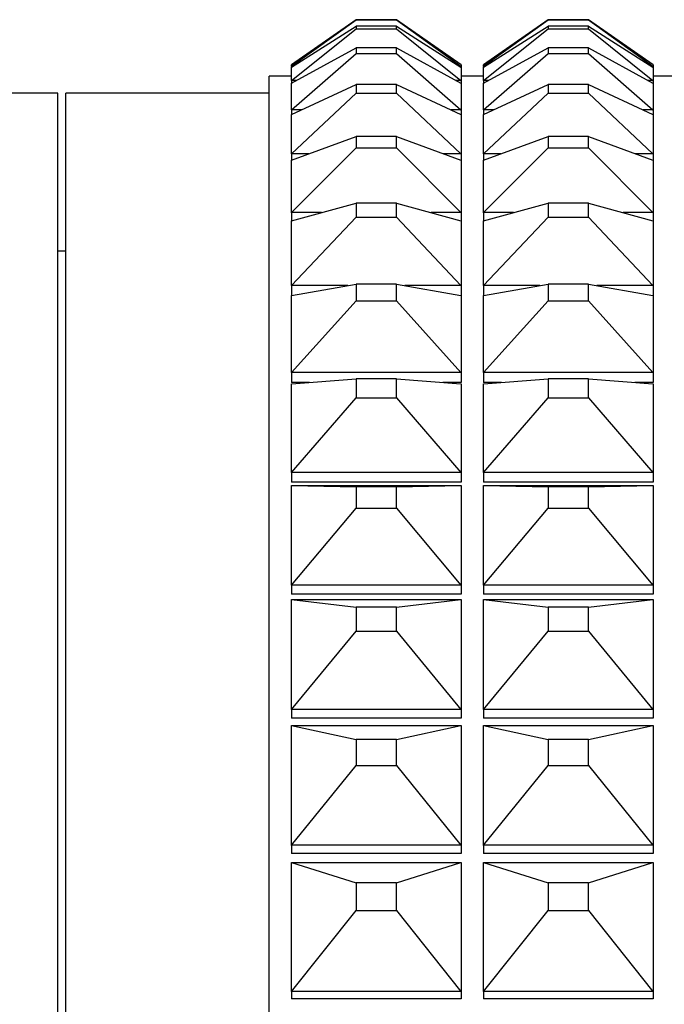
# Model space of a CAD drawing. Units: millimetres. Extents: x 2168 to 2465, y 1891 to 2101.
# Drawn here: x 2371 to 2377, y 2037 to 2046 of the extents above; entities that cross this region are included whole.
import ezdxf

# ---------------------------------------------------------------- set-up
doc = ezdxf.new("R2010")
doc.units = ezdxf.units.MM
doc.layers.add('1轮廓实线层', color=7, linetype='Continuous')

msp = doc.modelspace()

# ---------------------------------------------------------------- linework, layer by layer
at = {"layer": '1轮廓实线层'}
for p, q in [((2374.2749, 2046.0694), (2373.7036, 2045.6694)), ((2373.7039, 2045.6567), (2374.2749, 2046.0688)), ((2374.6323, 2046.0694), (2374.2749, 2046.0694)), ((2374.2749, 2046.0694), (2374.2749, 2046.0688)), ((2374.2749, 2046.0688), (2374.6323, 2046.0688)), ((2375.2036, 2045.6694), (2374.6323, 2046.0694)), ((2374.6323, 2046.0688), (2374.6323, 2046.0694)), ((2374.6323, 2046.0688), (2375.2033, 2045.6567)), ((2375.9749, 2046.0694), (2375.4036, 2045.6694)), ((2375.4039, 2045.6567), (2375.9749, 2046.0688)), ((2376.3323, 2046.0694), (2375.9749, 2046.0694)), ((2375.9749, 2046.0694), (2375.9749, 2046.0688)), ((2375.9749, 2046.0688), (2376.3323, 2046.0688)), ((2376.9036, 2045.6694), (2376.3323, 2046.0694)), ((2376.3323, 2046.0688), (2376.3323, 2046.0694)), ((2376.3323, 2046.0688), (2376.9033, 2045.6567)), ((2373.7039, 2045.6485), (2374.2749, 2046.0132)), ((2373.7039, 2045.5308), (2374.2749, 2045.9878)), ((2374.2749, 2046.0132), (2374.2749, 2045.9878)), ((2374.6323, 2046.0132), (2374.2749, 2046.0132)), ((2374.2749, 2045.9878), (2374.6323, 2045.9878)), ((2374.6323, 2045.9878), (2374.6323, 2046.0132)), ((2374.6323, 2046.0132), (2375.2033, 2045.6485)), ((2374.6323, 2045.9878), (2375.2033, 2045.5308)), ((2375.4039, 2045.6485), (2375.9749, 2046.0132)), ((2375.4039, 2045.5308), (2375.9749, 2045.9878)), ((2375.9749, 2046.0132), (2375.9749, 2045.9878)), ((2376.3323, 2046.0132), (2375.9749, 2046.0132)), ((2375.9749, 2045.9878), (2376.3323, 2045.9878)), ((2376.3323, 2045.9878), (2376.3323, 2046.0132)), ((2376.3323, 2046.0132), (2376.9033, 2045.6485)), ((2376.3323, 2045.9878), (2376.9033, 2045.5308)), ((2373.7039, 2045.5064), (2374.2749, 2045.8213)), ((2374.2749, 2045.8213), (2374.2749, 2045.7708)), ((2374.6323, 2045.8213), (2374.2749, 2045.8213)), ((2374.6323, 2045.7708), (2374.6323, 2045.8213)), ((2374.6323, 2045.8213), (2375.2033, 2045.5064)), ((2375.4039, 2045.5064), (2375.9749, 2045.8213)), ((2375.9749, 2045.8213), (2375.9749, 2045.7708)), ((2376.3323, 2045.8213), (2375.9749, 2045.8213)), ((2376.3323, 2045.7708), (2376.3323, 2045.8213)), ((2376.3323, 2045.8213), (2376.9033, 2045.5064)), ((2373.7039, 2045.2717), (2374.2749, 2045.7708)), ((2374.2749, 2045.7708), (2374.6323, 2045.7708)), ((2374.6323, 2045.7708), (2375.2033, 2045.2717)), ((2375.4039, 2045.2717), (2375.9749, 2045.7708)), ((2375.9749, 2045.7708), (2376.3323, 2045.7708)), ((2376.3323, 2045.7708), (2376.9033, 2045.2717)), ((2373.7036, 2045.6564), (2373.7036, 2045.6694)), ((2373.7039, 2045.6567), (2373.7036, 2045.6564)), ((2373.7036, 2045.6564), (2373.7036, 2045.6483)), ((2373.7036, 2045.6483), (2373.7039, 2045.6485)), ((2373.7036, 2045.5306), (2373.7036, 2045.6483)), ((2373.7167, 2045.6567), (2373.7039, 2045.6567)), ((2375.2033, 2045.6567), (2375.1905, 2045.6567)), ((2375.2036, 2045.6564), (2375.2033, 2045.6567)), ((2375.2033, 2045.6485), (2375.2036, 2045.6483)), ((2375.2036, 2045.6694), (2375.2036, 2045.6564)), ((2375.2036, 2045.6564), (2375.2036, 2045.6483)), ((2375.2036, 2045.6483), (2375.2036, 2045.5306)), ((2375.4036, 2045.6564), (2375.4036, 2045.6694)), ((2375.4039, 2045.6567), (2375.4036, 2045.6564)), ((2375.4036, 2045.6564), (2375.4036, 2045.6483)), ((2375.4036, 2045.6483), (2375.4039, 2045.6485)), ((2375.4036, 2045.5306), (2375.4036, 2045.6483)), ((2375.4167, 2045.6567), (2375.4039, 2045.6567)), ((2376.9033, 2045.6567), (2376.8905, 2045.6567)), ((2376.9036, 2045.6564), (2376.9033, 2045.6567)), ((2376.9033, 2045.6485), (2376.9036, 2045.6483)), ((2376.9036, 2045.6694), (2376.9036, 2045.6564)), ((2376.9036, 2045.6564), (2376.9036, 2045.6483)), ((2376.9036, 2045.6483), (2376.9036, 2045.5306)), ((2373.7036, 2045.5694), (2373.5036, 2045.5694)), ((2373.5036, 2002.2694), (2373.5036, 2045.5694)), ((2373.7039, 2045.5308), (2373.7036, 2045.5306)), ((2373.7036, 2045.5306), (2373.7036, 2045.5061)), ((2373.7482, 2045.5308), (2373.7039, 2045.5308)), ((2375.2033, 2045.5308), (2375.159, 2045.5308)), ((2375.2036, 2045.5306), (2375.2033, 2045.5308)), ((2375.4036, 2045.5694), (2375.2036, 2045.5694)), ((2375.2036, 2045.5306), (2375.2036, 2045.5061)), ((2375.4039, 2045.5308), (2375.4036, 2045.5306)), ((2375.4036, 2045.5306), (2375.4036, 2045.5061)), ((2375.4482, 2045.5308), (2375.4039, 2045.5308)), ((2376.9033, 2045.5308), (2376.859, 2045.5308)), ((2376.9036, 2045.5306), (2376.9033, 2045.5308)), ((2377.1036, 2045.5694), (2376.9036, 2045.5694)), ((2376.9036, 2045.5306), (2376.9036, 2045.5061)), ((2373.7036, 2045.5061), (2373.7039, 2045.5064)), ((2373.7036, 2045.2715), (2373.7036, 2045.5061)), ((2373.7039, 2045.2311), (2374.2749, 2045.4945)), ((2374.2749, 2045.4945), (2374.2749, 2045.4191)), ((2374.6323, 2045.4945), (2374.2749, 2045.4945)), ((2374.6323, 2045.4191), (2374.6323, 2045.4945)), ((2374.6323, 2045.4945), (2375.2033, 2045.2311)), ((2375.2033, 2045.5064), (2375.2036, 2045.5061)), ((2375.2036, 2045.5061), (2375.2036, 2045.2715)), ((2375.4036, 2045.5061), (2375.4039, 2045.5064)), ((2375.4036, 2045.2715), (2375.4036, 2045.5061)), ((2375.4039, 2045.2311), (2375.9749, 2045.4945)), ((2375.9749, 2045.4945), (2375.9749, 2045.4191)), ((2376.3323, 2045.4945), (2375.9749, 2045.4945)), ((2376.3323, 2045.4191), (2376.3323, 2045.4945)), ((2376.3323, 2045.4945), (2376.9033, 2045.2311)), ((2376.9033, 2045.5064), (2376.9036, 2045.5061)), ((2376.9036, 2045.5061), (2376.9036, 2045.2715)), ((2371.6331, 2045.4194), (2368.1331, 2045.4194)), ((2371.6331, 2023.9194), (2371.6331, 2045.4194)), ((2373.5036, 2045.4194), (2371.7031, 2045.4194)), ((2371.7031, 2002.4194), (2371.7031, 2045.4194)), ((2373.7039, 2044.881), (2374.2749, 2045.4191)), ((2374.2749, 2045.4191), (2374.6323, 2045.4191)), ((2374.6323, 2045.4191), (2375.2033, 2044.881)), ((2375.4039, 2044.881), (2375.9749, 2045.4191)), ((2375.9749, 2045.4191), (2376.3323, 2045.4191)), ((2376.3323, 2045.4191), (2376.9033, 2044.881)), ((2373.7039, 2045.2717), (2373.7036, 2045.2715)), ((2373.7036, 2045.2715), (2373.7036, 2045.2309)), ((2373.7919, 2045.2717), (2373.7039, 2045.2717)), ((2375.2033, 2045.2717), (2375.1153, 2045.2717)), ((2375.2036, 2045.2715), (2375.2033, 2045.2717)), ((2375.2036, 2045.2715), (2375.2036, 2045.2309)), ((2375.4039, 2045.2717), (2375.4036, 2045.2715)), ((2375.4036, 2045.2715), (2375.4036, 2045.2309)), ((2375.4919, 2045.2717), (2375.4039, 2045.2717)), ((2376.9033, 2045.2717), (2376.8153, 2045.2717)), ((2376.9036, 2045.2715), (2376.9033, 2045.2717)), ((2376.9036, 2045.2715), (2376.9036, 2045.2309)), ((2373.7036, 2045.2309), (2373.7039, 2045.2311)), ((2373.7036, 2044.8807), (2373.7036, 2045.2309)), ((2375.2033, 2045.2311), (2375.2036, 2045.2309)), ((2375.2036, 2045.2309), (2375.2036, 2044.8807)), ((2375.4036, 2045.2309), (2375.4039, 2045.2311)), ((2375.4036, 2044.8807), (2375.4036, 2045.2309)), ((2376.9033, 2045.2311), (2376.9036, 2045.2309)), ((2376.9036, 2045.2309), (2376.9036, 2044.8807)), ((2373.7039, 2044.8245), (2374.2749, 2045.0346)), ((2374.2749, 2045.0346), (2374.2749, 2044.9348)), ((2374.6323, 2045.0346), (2374.2749, 2045.0346)), ((2374.6323, 2044.9348), (2374.6323, 2045.0346)), ((2374.6323, 2045.0346), (2375.2033, 2044.8245)), ((2375.4039, 2044.8245), (2375.9749, 2045.0346)), ((2375.9749, 2045.0346), (2375.9749, 2044.9348)), ((2376.3323, 2045.0346), (2375.9749, 2045.0346)), ((2376.3323, 2044.9348), (2376.3323, 2045.0346)), ((2376.3323, 2045.0346), (2376.9033, 2044.8245)), ((2373.7039, 2044.361), (2374.2749, 2044.9348)), ((2374.2749, 2044.9348), (2374.6323, 2044.9348)), ((2374.6323, 2044.9348), (2375.2033, 2044.361)), ((2375.4039, 2044.361), (2375.9749, 2044.9348)), ((2375.9749, 2044.9348), (2376.3323, 2044.9348)), ((2376.3323, 2044.9348), (2376.9033, 2044.361)), ((2373.7039, 2044.881), (2373.7036, 2044.8807)), ((2373.7036, 2044.8807), (2373.7036, 2044.8243)), ((2373.7036, 2044.8243), (2373.7039, 2044.8245)), ((2373.7036, 2044.3608), (2373.7036, 2044.8243)), ((2373.8573, 2044.881), (2373.7039, 2044.881)), ((2375.2033, 2044.881), (2375.0498, 2044.881)), ((2375.2036, 2044.8807), (2375.2033, 2044.881)), ((2375.2033, 2044.8245), (2375.2036, 2044.8243)), ((2375.2036, 2044.8807), (2375.2036, 2044.8243)), ((2375.2036, 2044.8243), (2375.2036, 2044.3608)), ((2375.4039, 2044.881), (2375.4036, 2044.8807)), ((2375.4036, 2044.8807), (2375.4036, 2044.8243)), ((2375.4036, 2044.8243), (2375.4039, 2044.8245)), ((2375.4036, 2044.3608), (2375.4036, 2044.8243)), ((2375.5573, 2044.881), (2375.4039, 2044.881)), ((2376.9033, 2044.881), (2376.7498, 2044.881)), ((2376.9036, 2044.8807), (2376.9033, 2044.881)), ((2376.9033, 2044.8245), (2376.9036, 2044.8243)), ((2376.9036, 2044.8807), (2376.9036, 2044.8243)), ((2376.9036, 2044.8243), (2376.9036, 2044.3608)), ((2373.7039, 2044.289), (2374.2749, 2044.4445)), ((2374.2749, 2044.4445), (2374.2749, 2044.321)), ((2374.6323, 2044.4445), (2374.2749, 2044.4445)), ((2374.6323, 2044.321), (2374.6323, 2044.4445)), ((2374.6323, 2044.4445), (2375.2033, 2044.289)), ((2375.4039, 2044.289), (2375.9749, 2044.4445)), ((2375.9749, 2044.4445), (2375.9749, 2044.321)), ((2376.3323, 2044.4445), (2375.9749, 2044.4445)), ((2376.3323, 2044.321), (2376.3323, 2044.4445)), ((2376.3323, 2044.4445), (2376.9033, 2044.289)), ((2373.7039, 2044.361), (2373.7036, 2044.3608)), ((2373.7036, 2044.3608), (2373.7036, 2044.2888)), ((2373.9682, 2044.361), (2373.7039, 2044.361)), ((2373.7039, 2043.715), (2374.2749, 2044.321)), ((2374.2749, 2044.321), (2374.6323, 2044.321)), ((2374.6323, 2044.321), (2375.2033, 2043.715)), ((2375.2033, 2044.361), (2374.939, 2044.361)), ((2375.2036, 2044.3608), (2375.2033, 2044.361)), ((2375.2036, 2044.3608), (2375.2036, 2044.2888)), ((2375.4039, 2044.361), (2375.4036, 2044.3608)), ((2375.4036, 2044.3608), (2375.4036, 2044.2888)), ((2375.6682, 2044.361), (2375.4039, 2044.361)), ((2375.4039, 2043.715), (2375.9749, 2044.321)), ((2375.9749, 2044.321), (2376.3323, 2044.321)), ((2376.3323, 2044.321), (2376.9033, 2043.715)), ((2376.9033, 2044.361), (2376.639, 2044.361)), ((2376.9036, 2044.3608), (2376.9033, 2044.361)), ((2376.9036, 2044.3608), (2376.9036, 2044.2888)), ((2373.7036, 2044.2888), (2373.7039, 2044.289)), ((2373.7036, 2043.7148), (2373.7036, 2044.2888)), ((2375.2033, 2044.289), (2375.2036, 2044.2888)), ((2375.2036, 2044.2888), (2375.2036, 2043.7148)), ((2375.4036, 2044.2888), (2375.4039, 2044.289)), ((2375.4036, 2043.7148), (2375.4036, 2044.2888)), ((2376.9033, 2044.289), (2376.9036, 2044.2888)), ((2376.9036, 2044.2888), (2376.9036, 2043.7148)), ((2371.7031, 2044.0194), (2371.6331, 2044.0194)), ((2373.7039, 2043.715), (2373.7036, 2043.7148)), ((2373.7036, 2043.7148), (2373.7036, 2043.6277)), ((2373.7039, 2043.6279), (2374.2749, 2043.7279)), ((2374.201, 2043.715), (2373.7039, 2043.715)), ((2374.2749, 2043.7279), (2374.2749, 2043.5813)), ((2374.6323, 2043.7279), (2374.2749, 2043.7279)), ((2374.6323, 2043.5813), (2374.6323, 2043.7279)), ((2374.6323, 2043.7279), (2375.2033, 2043.6279)), ((2375.2033, 2043.715), (2374.7062, 2043.715)), ((2375.2036, 2043.7148), (2375.2033, 2043.715)), ((2375.2036, 2043.7148), (2375.2036, 2043.6277)), ((2375.4039, 2043.715), (2375.4036, 2043.7148)), ((2375.4036, 2043.7148), (2375.4036, 2043.6277)), ((2375.4039, 2043.6279), (2375.9749, 2043.7279)), ((2375.901, 2043.715), (2375.4039, 2043.715)), ((2375.9749, 2043.7279), (2375.9749, 2043.5813)), ((2376.3323, 2043.7279), (2375.9749, 2043.7279)), ((2376.3323, 2043.5813), (2376.3323, 2043.7279)), ((2376.3323, 2043.7279), (2376.9033, 2043.6279)), ((2376.9033, 2043.715), (2376.4062, 2043.715)), ((2376.9036, 2043.7148), (2376.9033, 2043.715)), ((2376.9036, 2043.7148), (2376.9036, 2043.6277)), ((2373.7036, 2043.6277), (2373.7039, 2043.6279)), ((2373.7036, 2042.9467), (2373.7036, 2043.6277)), ((2375.2033, 2043.6279), (2375.2036, 2043.6277)), ((2375.2036, 2043.6277), (2375.2036, 2042.9467)), ((2375.4036, 2043.6277), (2375.4039, 2043.6279)), ((2375.4036, 2042.9467), (2375.4036, 2043.6277)), ((2376.9033, 2043.6279), (2376.9036, 2043.6277)), ((2376.9036, 2043.6277), (2376.9036, 2042.9467)), ((2373.7039, 2042.9469), (2374.2749, 2043.5813)), ((2374.2749, 2043.5813), (2374.6323, 2043.5813)), ((2374.6323, 2043.5813), (2375.2033, 2042.9469)), ((2375.4039, 2042.9469), (2375.9749, 2043.5813)), ((2375.9749, 2043.5813), (2376.3323, 2043.5813)), ((2376.3323, 2043.5813), (2376.9033, 2042.9469)), ((2373.7039, 2042.9469), (2373.7036, 2042.9467)), ((2373.7036, 2042.9467), (2373.7036, 2042.8576)), ((2375.2033, 2042.9469), (2373.7039, 2042.9469)), ((2375.2036, 2042.9467), (2375.2033, 2042.9469)), ((2375.2036, 2042.9467), (2375.2036, 2042.8576)), ((2375.4039, 2042.9469), (2375.4036, 2042.9467)), ((2375.4036, 2042.9467), (2375.4036, 2042.8576)), ((2376.9033, 2042.9469), (2375.4039, 2042.9469)), ((2376.9036, 2042.9467), (2376.9033, 2042.9469)), ((2376.9036, 2042.9467), (2376.9036, 2042.8576)), ((2373.8634, 2042.8576), (2373.7036, 2042.8576)), ((2373.7036, 2042.8451), (2373.7039, 2042.8453)), ((2373.7036, 2042.0614), (2373.7036, 2042.8451)), ((2373.7039, 2042.8453), (2374.2749, 2042.8892)), ((2374.2749, 2042.8892), (2374.2749, 2042.7205)), ((2374.6323, 2042.8892), (2374.2749, 2042.8892)), ((2374.6323, 2042.7205), (2374.6323, 2042.8892)), ((2374.6323, 2042.8892), (2375.2033, 2042.8453)), ((2375.2036, 2042.8576), (2375.0438, 2042.8576)), ((2375.2033, 2042.8453), (2375.2036, 2042.8451)), ((2375.2036, 2042.8451), (2375.2036, 2042.0614)), ((2375.5634, 2042.8576), (2375.4036, 2042.8576)), ((2375.4036, 2042.8451), (2375.4039, 2042.8453)), ((2375.4036, 2042.0614), (2375.4036, 2042.8451)), ((2375.4039, 2042.8453), (2375.9749, 2042.8892)), ((2375.9749, 2042.8892), (2375.9749, 2042.7205)), ((2376.3323, 2042.8892), (2375.9749, 2042.8892)), ((2376.3323, 2042.7205), (2376.3323, 2042.8892)), ((2376.3323, 2042.8892), (2376.9033, 2042.8453)), ((2376.9036, 2042.8576), (2376.7438, 2042.8576)), ((2376.9033, 2042.8453), (2376.9036, 2042.8451)), ((2376.9036, 2042.8451), (2376.9036, 2042.0614)), ((2373.7039, 2042.0616), (2374.2749, 2042.7205)), ((2374.2749, 2042.7205), (2374.6323, 2042.7205)), ((2374.6323, 2042.7205), (2375.2033, 2042.0616)), ((2375.4039, 2042.0616), (2375.9749, 2042.7205)), ((2375.9749, 2042.7205), (2376.3323, 2042.7205)), ((2376.3323, 2042.7205), (2376.9033, 2042.0616)), ((2373.7039, 2042.0616), (2373.7036, 2042.0614)), ((2373.7036, 2042.0614), (2373.7036, 2041.9761)), ((2375.2033, 2042.0616), (2373.7039, 2042.0616)), ((2375.2036, 2042.0614), (2375.2033, 2042.0616)), ((2375.2036, 2042.0614), (2375.2036, 2041.9761)), ((2375.4039, 2042.0616), (2375.4036, 2042.0614)), ((2375.4036, 2042.0614), (2375.4036, 2041.9761)), ((2376.9033, 2042.0616), (2375.4039, 2042.0616)), ((2376.9036, 2042.0614), (2376.9033, 2042.0616)), ((2376.9036, 2042.0614), (2376.9036, 2041.9761)), ((2375.2036, 2041.9761), (2373.7036, 2041.9761)), ((2373.7036, 2041.9459), (2373.7039, 2041.946)), ((2373.7036, 2041.0642), (2373.7036, 2041.9459)), ((2373.7039, 2041.946), (2374.2749, 2041.9335)), ((2373.7039, 2041.946), (2375.2033, 2041.946)), ((2374.6323, 2041.9335), (2375.2033, 2041.946)), ((2375.2033, 2041.946), (2375.2036, 2041.9459)), ((2375.2036, 2041.9459), (2375.2036, 2041.0642)), ((2376.9036, 2041.9761), (2375.4036, 2041.9761)), ((2375.4036, 2041.9459), (2375.4039, 2041.946)), ((2375.4036, 2041.0642), (2375.4036, 2041.9459)), ((2375.4039, 2041.946), (2375.9749, 2041.9335)), ((2375.4039, 2041.946), (2376.9033, 2041.946)), ((2376.3323, 2041.9335), (2376.9033, 2041.946)), ((2376.9033, 2041.946), (2376.9036, 2041.9459)), ((2376.9036, 2041.9459), (2376.9036, 2041.0642)), ((2374.2749, 2041.9335), (2374.2749, 2041.7437)), ((2374.6323, 2041.9335), (2374.2749, 2041.9335)), ((2374.6323, 2041.7437), (2374.6323, 2041.9335)), ((2375.9749, 2041.9335), (2375.9749, 2041.7437)), ((2376.3323, 2041.9335), (2375.9749, 2041.9335)), ((2376.3323, 2041.7437), (2376.3323, 2041.9335)), ((2373.7039, 2041.0644), (2374.2749, 2041.7437)), ((2374.2749, 2041.7437), (2374.6323, 2041.7437)), ((2374.6323, 2041.7437), (2375.2033, 2041.0644)), ((2375.4039, 2041.0644), (2375.9749, 2041.7437)), ((2375.9749, 2041.7437), (2376.3323, 2041.7437)), ((2376.3323, 2041.7437), (2376.9033, 2041.0644)), ((2373.7039, 2041.0644), (2373.7036, 2041.0642)), ((2373.7036, 2041.0642), (2373.7036, 2040.9832)), ((2375.2036, 2040.9832), (2373.7036, 2040.9832)), ((2375.2033, 2041.0644), (2373.7039, 2041.0644)), ((2375.2036, 2041.0642), (2375.2033, 2041.0644)), ((2375.2036, 2041.0642), (2375.2036, 2040.9832)), ((2375.4039, 2041.0644), (2375.4036, 2041.0642)), ((2375.4036, 2041.0642), (2375.4036, 2040.9832)), ((2376.9036, 2040.9832), (2375.4036, 2040.9832)), ((2376.9033, 2041.0644), (2375.4039, 2041.0644)), ((2376.9036, 2041.0642), (2376.9033, 2041.0644)), ((2376.9036, 2041.0642), (2376.9036, 2040.9832)), ((2373.7036, 2040.9354), (2373.7039, 2040.9356)), ((2373.7036, 2039.9613), (2373.7036, 2040.9354)), ((2373.7039, 2040.9356), (2374.2749, 2040.8668)), ((2373.7039, 2040.9356), (2375.2033, 2040.9356)), ((2374.6323, 2040.8668), (2375.2033, 2040.9356)), ((2375.2033, 2040.9356), (2375.2036, 2040.9354)), ((2375.2036, 2040.9354), (2375.2036, 2039.9613)), ((2375.4036, 2040.9354), (2375.4039, 2040.9356)), ((2375.4036, 2039.9613), (2375.4036, 2040.9354)), ((2375.4039, 2040.9356), (2375.9749, 2040.8668)), ((2375.4039, 2040.9356), (2376.9033, 2040.9356)), ((2376.3323, 2040.8668), (2376.9033, 2040.9356)), ((2376.9033, 2040.9356), (2376.9036, 2040.9354)), ((2376.9036, 2040.9354), (2376.9036, 2039.9613)), ((2374.2749, 2040.8668), (2374.2749, 2040.6571)), ((2374.6323, 2040.8668), (2374.2749, 2040.8668)), ((2374.6323, 2040.6571), (2374.6323, 2040.8668)), ((2375.9749, 2040.8668), (2375.9749, 2040.6571)), ((2376.3323, 2040.8668), (2375.9749, 2040.8668)), ((2376.3323, 2040.6571), (2376.3323, 2040.8668)), ((2373.7039, 2039.9614), (2374.2749, 2040.6571)), ((2374.2749, 2040.6571), (2374.6323, 2040.6571)), ((2374.6323, 2040.6571), (2375.2033, 2039.9614)), ((2375.4039, 2039.9614), (2375.9749, 2040.6571)), ((2375.9749, 2040.6571), (2376.3323, 2040.6571)), ((2376.3323, 2040.6571), (2376.9033, 2039.9614)), ((2373.7039, 2039.9614), (2373.7036, 2039.9613)), ((2373.7036, 2039.9613), (2373.7036, 2039.8852)), ((2375.2033, 2039.9614), (2373.7039, 2039.9614)), ((2375.2036, 2039.9613), (2375.2033, 2039.9614)), ((2375.2036, 2039.9613), (2375.2036, 2039.8852)), ((2375.4039, 2039.9614), (2375.4036, 2039.9613)), ((2375.4036, 2039.9613), (2375.4036, 2039.8852)), ((2376.9033, 2039.9614), (2375.4039, 2039.9614)), ((2376.9036, 2039.9613), (2376.9033, 2039.9614)), ((2376.9036, 2039.9613), (2376.9036, 2039.8852)), ((2375.2036, 2039.8852), (2373.7036, 2039.8852)), ((2376.9036, 2039.8852), (2375.4036, 2039.8852)), ((2373.7036, 2039.8201), (2373.7039, 2039.8203)), ((2373.7036, 2038.7595), (2373.7036, 2039.8201)), ((2373.7039, 2039.8203), (2374.2749, 2039.6955)), ((2373.7039, 2039.8203), (2375.2033, 2039.8203)), ((2374.6323, 2039.6955), (2375.2033, 2039.8203)), ((2375.2033, 2039.8203), (2375.2036, 2039.8201)), ((2375.2036, 2039.8201), (2375.2036, 2038.7595)), ((2375.4036, 2039.8201), (2375.4039, 2039.8203)), ((2375.4036, 2038.7595), (2375.4036, 2039.8201)), ((2375.4039, 2039.8203), (2375.9749, 2039.6955)), ((2375.4039, 2039.8203), (2376.9033, 2039.8203)), ((2376.3323, 2039.6955), (2376.9033, 2039.8203)), ((2376.9033, 2039.8203), (2376.9036, 2039.8201)), ((2376.9036, 2039.8201), (2376.9036, 2038.7595)), ((2374.2749, 2039.6955), (2374.2749, 2039.4672)), ((2374.6323, 2039.6955), (2374.2749, 2039.6955)), ((2374.6323, 2039.4672), (2374.6323, 2039.6955)), ((2375.9749, 2039.6955), (2375.9749, 2039.4672)), ((2376.3323, 2039.6955), (2375.9749, 2039.6955)), ((2376.3323, 2039.4672), (2376.3323, 2039.6955)), ((2373.7039, 2038.7596), (2374.2749, 2039.4672)), ((2374.2749, 2039.4672), (2374.6323, 2039.4672)), ((2374.6323, 2039.4672), (2375.2033, 2038.7596)), ((2375.4039, 2038.7596), (2375.9749, 2039.4672)), ((2375.9749, 2039.4672), (2376.3323, 2039.4672)), ((2376.3323, 2039.4672), (2376.9033, 2038.7596)), ((2373.7039, 2038.7596), (2373.7036, 2038.7595)), ((2373.7036, 2038.7595), (2373.7036, 2038.6887)), ((2375.2033, 2038.7596), (2373.7039, 2038.7596)), ((2375.2036, 2038.7595), (2375.2033, 2038.7596)), ((2375.2036, 2038.7595), (2375.2036, 2038.6887)), ((2375.4039, 2038.7596), (2375.4036, 2038.7595)), ((2375.4036, 2038.7595), (2375.4036, 2038.6887)), ((2376.9033, 2038.7596), (2375.4039, 2038.7596)), ((2376.9036, 2038.7595), (2376.9033, 2038.7596)), ((2376.9036, 2038.7595), (2376.9036, 2038.6887)), ((2375.2036, 2038.6887), (2373.7036, 2038.6887)), ((2376.9036, 2038.6887), (2375.4036, 2038.6887)), ((2373.7036, 2038.6068), (2373.7039, 2038.6069)), ((2373.7036, 2037.4661), (2373.7036, 2038.6068)), ((2373.7039, 2038.6069), (2374.2749, 2038.427)), ((2373.7039, 2038.6069), (2375.2033, 2038.6069)), ((2374.6323, 2038.427), (2375.2033, 2038.6069)), ((2375.2033, 2038.6069), (2375.2036, 2038.6068)), ((2375.2036, 2038.6068), (2375.2036, 2037.4661)), ((2375.4036, 2038.6068), (2375.4039, 2038.6069)), ((2375.4036, 2037.4661), (2375.4036, 2038.6068)), ((2375.4039, 2038.6069), (2375.9749, 2038.427)), ((2375.4039, 2038.6069), (2376.9033, 2038.6069)), ((2376.3323, 2038.427), (2376.9033, 2038.6069)), ((2376.9033, 2038.6069), (2376.9036, 2038.6068)), ((2376.9036, 2038.6068), (2376.9036, 2037.4661)), ((2374.2749, 2038.427), (2374.2749, 2038.1815)), ((2374.6323, 2038.427), (2374.2749, 2038.427)), ((2374.6323, 2038.1815), (2374.6323, 2038.427)), ((2375.9749, 2038.427), (2375.9749, 2038.1815)), ((2376.3323, 2038.427), (2375.9749, 2038.427)), ((2376.3323, 2038.1815), (2376.3323, 2038.427)), ((2373.7039, 2037.4663), (2374.2749, 2038.1815)), ((2374.2749, 2038.1815), (2374.6323, 2038.1815)), ((2374.6323, 2038.1815), (2375.2033, 2037.4663)), ((2375.4039, 2037.4663), (2375.9749, 2038.1815)), ((2375.9749, 2038.1815), (2376.3323, 2038.1815)), ((2376.3323, 2038.1815), (2376.9033, 2037.4663)), ((2373.7039, 2037.4663), (2373.7036, 2037.4661)), ((2373.7036, 2037.4661), (2373.7036, 2037.4012)), ((2375.2033, 2037.4663), (2373.7039, 2037.4663)), ((2375.2036, 2037.4661), (2375.2033, 2037.4663)), ((2375.2036, 2037.4661), (2375.2036, 2037.4012)), ((2375.4039, 2037.4663), (2375.4036, 2037.4661)), ((2375.4036, 2037.4661), (2375.4036, 2037.4012)), ((2376.9033, 2037.4663), (2375.4039, 2037.4663)), ((2376.9036, 2037.4661), (2376.9033, 2037.4663)), ((2376.9036, 2037.4661), (2376.9036, 2037.4012)), ((2375.2036, 2037.4012), (2373.7036, 2037.4012)), ((2376.9036, 2037.4012), (2375.4036, 2037.4012))]:
    msp.add_line(p, q, dxfattribs=at)

doc.saveas('drawing.dxf')
